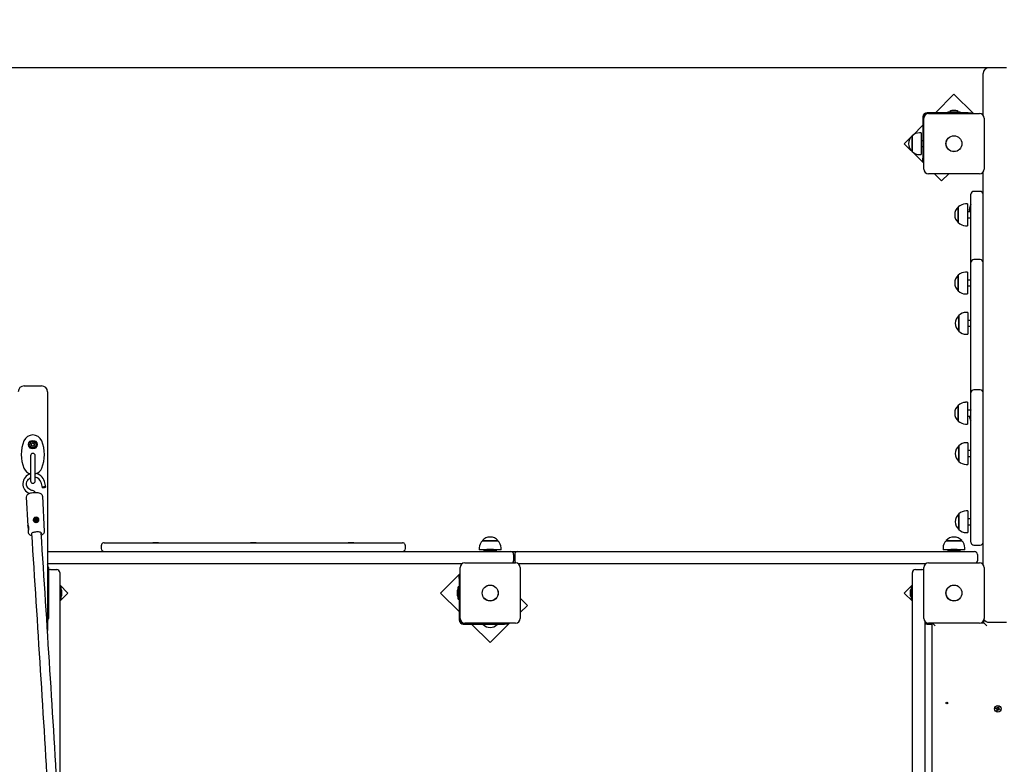
# Model space of a CAD drawing. Units: metres. Extents: x 4.4 to 25.9, y 6.3 to 19.
# Drawn here: x 12.5 to 14.2, y 14.7 to 16 of the extents above; entities that cross this region are included whole.
import ezdxf

# ---------------------------------------------------------------- set-up
doc = ezdxf.new("R2010")
doc.units = ezdxf.units.M
doc.header["$LTSCALE"] = 140
doc.header["$PDSIZE"] = -1
doc.linetypes.add('SLD-Сплошная', pattern=[0])
doc.styles.get("Standard").update_dxf_attribs({"font": 'isocpeui.ttf'})
doc.dimstyles.new('ISO-25', dxfattribs={"dimtxt": 2.5, "dimasz": 2.5, "dimexe": 1.25, "dimexo": 0.625, "dimtad": 1, "dimtxsty": 'Standard', "dimcen": 2.5, "dimadec": 0, "dimazin": 0, "dimtfac": 1, "dimtmove": 0, "dimatfit": 3, "dimfxl": 1, "dimarcsym": 0})

# ---------------------------------------------------------------- blocks, each defined once
blk = doc.blocks.new('*D23')
at = {"color": 0, "lineweight": -2, "transparency": 16777216}
for p, q in [((8.1953, 13.8134), (8.1953, 18.4903)), ((22.5503, 13.6105), (22.5503, 18.4903)), ((8.6153, 18.3503), (22.1303, 18.3503))]:
    blk.add_line(p, q, dxfattribs=at)
at = {"color": 0, "transparency": 16777216}
for points in [[(8.6153, 18.4203), (8.6153, 18.2803), (8.1953, 18.3503)], [(22.1303, 18.4203), (22.1303, 18.2803), (22.5503, 18.3503)]]:
    blk.add_solid(points, dxfattribs=at)
at = {"layer": 'Defpoints', "color": 0, "transparency": 16777216}
for p in [(22.5503, 18.3503), (8.1953, 13.8134), (22.5503, 13.6105)]:
    blk.add_point(p, dxfattribs=at)
at = {"color": 0, "transparency": 16777216, "insert": (15.3728, 18.6966), "char_height": 0.49389, "attachment_point": 5}
blk.add_mtext('14,36м', dxfattribs=at)
blk = doc.blocks.new('*D24')
at = {"color": 0, "lineweight": -2, "transparency": 16777216}
for p, q in [((14.1283, 15.8833), (4.8846, 15.8833)), ((5.0246, 10.4144), (5.0246, 15.4633)), ((14.1443, 9.9944), (4.8846, 9.9944))]:
    blk.add_line(p, q, dxfattribs=at)
at = {"color": 0, "transparency": 16777216}
for points in [[(4.9546, 15.4633), (5.0946, 15.4633), (5.0246, 15.8833)], [(4.9546, 10.4144), (5.0946, 10.4144), (5.0246, 9.9944)]]:
    blk.add_solid(points, dxfattribs=at)
at = {"layer": 'Defpoints', "color": 0, "transparency": 16777216}
for p in [(5.0246, 15.8833), (14.1283, 15.8833), (14.1443, 9.9944)]:
    blk.add_point(p, dxfattribs=at)
at = {"color": 0, "transparency": 16777216, "insert": (4.6783, 12.9388), "char_height": 0.49389, "attachment_point": 5, "rotation": 90}
blk.add_mtext('5,89м', dxfattribs=at)

msp = doc.modelspace()

# ---------------------------------------------------------------- linework, layer by layer
at = {"color": 7, "linetype": 'SLD-Сплошная', "lineweight": 25}
for p, q in [((14.1583, 15.8833), (14.1283, 15.8833)), ((14.1183, 15.8672), (14.1183, 15.8733)), ((14.1183, 15.8016), (14.1183, 15.8672)), ((14.0683, 15.8382), (14.0365, 15.8064)), ((14.1016, 15.8049), (14.0683, 15.8382)), ((14.0718, 15.81), (14.0648, 15.81)), ((14.0153, 15.7994), (14.0153, 15.7287)), ((14.0168, 15.7099), (14.0168, 15.7969)), ((14.0929, 15.8064), (14.0223, 15.8064)), ((14.0248, 15.8049), (14.1118, 15.8049)), ((14.0576, 15.8082), (14.0576, 15.8064)), ((14.0576, 15.8082), (14.066, 15.8082)), ((14.066, 15.8082), (14.0789, 15.8082)), ((14.0789, 15.8064), (14.0789, 15.8082)), ((14.0929, 15.8064), (14.0979, 15.8064)), ((14.0979, 15.8064), (14.0979, 15.8049)), ((14.1198, 15.7969), (14.1198, 15.7099)), ((14.0153, 15.7852), (13.9978, 15.7677)), ((13.9944, 15.7644), (13.9834, 15.7534)), ((13.9968, 15.751), (13.9968, 15.7667)), ((13.9968, 15.7667), (13.9968, 15.74)), ((14.0123, 15.772), (14.0093, 15.772)), ((14.0123, 15.772), (14.0123, 15.7348)), ((13.9834, 15.7534), (13.9948, 15.7421)), ((13.9968, 15.74), (13.9968, 15.751)), ((14.0153, 15.7584), (14.0123, 15.7584)), ((14.0123, 15.7484), (14.0153, 15.7484)), ((13.9967, 15.7401), (14.0168, 15.72)), ((14.0093, 15.7348), (14.0123, 15.7348)), ((14.0153, 15.7237), (14.0153, 15.7287)), ((14.0168, 15.7237), (14.0153, 15.7237)), ((14.1118, 15.7019), (14.0248, 15.7019)), ((14.0349, 15.7019), (14.0471, 15.6897)), ((14.0471, 15.6897), (14.0593, 15.7019)), ((14.1183, 15.0336), (14.1183, 15.7052)), ((14.0973, 15.6313), (14.0973, 15.6669)), ((14.1133, 15.6719), (14.1023, 15.6719)), ((14.0758, 15.6395), (14.0758, 15.6452)), ((14.0758, 15.6452), (14.0758, 15.6185)), ((14.0913, 15.6505), (14.0883, 15.6505)), ((14.0913, 15.6505), (14.0913, 15.6133)), ((14.0758, 15.6185), (14.0758, 15.6395)), ((14.0973, 15.6369), (14.0913, 15.6369)), ((14.0913, 15.6269), (14.0973, 15.6269)), ((14.0973, 15.5503), (14.0973, 15.6313)), ((14.0883, 15.6133), (14.0913, 15.6133)), ((14.0973, 15.5147), (14.0973, 15.5503)), ((14.1133, 15.5553), (14.1023, 15.5553)), ((14.0758, 15.5211), (14.0758, 15.5287)), ((14.0758, 15.5287), (14.0758, 15.502)), ((14.0913, 15.5339), (14.0883, 15.5339)), ((14.0913, 15.5339), (14.0913, 15.4967)), ((14.0758, 15.502), (14.0758, 15.5211)), ((14.0973, 15.5203), (14.0913, 15.5203)), ((14.0913, 15.5103), (14.0973, 15.5103)), ((14.0973, 15.4702), (14.0973, 15.5147)), ((14.0883, 15.4967), (14.0913, 15.4967)), ((14.0768, 15.4486), (14.0768, 15.4597)), ((14.0768, 15.4597), (14.0768, 15.433)), ((14.0923, 15.465), (14.0893, 15.465)), ((14.0923, 15.465), (14.0923, 15.4278)), ((14.0973, 15.4312), (14.0973, 15.4702)), ((14.0768, 15.433), (14.0768, 15.4486)), ((14.0973, 15.4514), (14.0923, 15.4514)), ((14.0923, 15.4414), (14.0973, 15.4414)), ((14.0893, 15.4278), (14.0923, 15.4278)), ((14.0973, 15.3278), (14.0973, 15.4312)), ((12.4783, 15.3394), (12.5083, 15.3394)), ((12.5183, 15.3294), (12.5183, 15.3044)), ((14.0973, 15.2616), (14.0973, 15.3278)), ((14.1133, 15.3328), (14.1023, 15.3328)), ((12.5183, 15.3044), (12.5183, 14.9216)), ((14.0758, 15.297), (14.0758, 15.3061)), ((14.0758, 15.3061), (14.0758, 15.2794)), ((14.0913, 15.3114), (14.0883, 15.3114)), ((14.0913, 15.3114), (14.0913, 15.2742)), ((14.0758, 15.2794), (14.0758, 15.297)), ((14.0973, 15.2978), (14.0913, 15.2978)), ((14.0913, 15.2878), (14.0973, 15.2878)), ((14.0973, 15.2983), (14.0969, 15.2978)), ((14.0883, 15.2742), (14.0913, 15.2742)), ((14.0973, 15.076), (14.0973, 15.2616)), ((12.4885, 15.2446), (12.4878, 15.2446)), ((12.4878, 15.2446), (12.4878, 15.2439)), ((12.4905, 15.2404), (12.4906, 15.2405)), ((12.493, 15.2421), (12.4931, 15.2421)), ((12.4957, 15.2409), (12.4958, 15.2408)), ((12.4988, 15.2446), (12.498, 15.2446)), ((12.4988, 15.2439), (12.4988, 15.2446)), ((14.0768, 15.2314), (14.0768, 15.2371)), ((14.0768, 15.2371), (14.0768, 15.2104)), ((14.0923, 15.2424), (14.0893, 15.2424)), ((14.0923, 15.2424), (14.0923, 15.2052)), ((12.4878, 15.2344), (12.4878, 15.2336)), ((12.4878, 15.2336), (12.4885, 15.2336)), ((12.4893, 15.2201), (12.4893, 15.1986)), ((12.4973, 15.1986), (12.4973, 15.2201)), ((12.498, 15.2336), (12.4988, 15.2336)), ((12.4988, 15.2336), (12.4988, 15.2344)), ((14.0768, 15.2104), (14.0768, 15.2314)), ((14.0973, 15.2288), (14.0923, 15.2288)), ((14.0893, 15.2052), (14.0923, 15.2052)), ((14.0923, 15.2188), (14.0973, 15.2188)), ((12.4893, 15.1986), (12.4893, 15.1771)), ((12.4973, 15.1771), (12.4973, 15.1986)), ((12.507, 15.1747), (12.5094, 15.1655)), ((12.5155, 15.1671), (12.5131, 15.1763)), ((12.4821, 15.1495), (12.4848, 15.1005)), ((12.5134, 15.0907), (12.5101, 15.151)), ((14.0768, 15.0939), (14.0768, 15.1206)), ((14.0768, 15.1206), (14.0768, 15.0967)), ((14.0923, 15.1258), (14.0893, 15.1258)), ((14.0923, 15.1258), (14.0923, 15.0926)), ((12.4952, 15.1102), (12.4952, 15.1101)), ((12.4962, 15.1098), (12.4974, 15.1102)), ((12.4965, 15.1089), (12.4962, 15.1098)), ((12.4971, 15.1096), (12.4962, 15.1098)), ((12.4977, 15.1093), (12.4965, 15.1089)), ((12.4972, 15.1091), (12.4971, 15.1096)), ((12.4971, 15.1096), (12.4974, 15.1096)), ((12.4972, 15.1108), (12.4979, 15.1107)), ((12.4977, 15.1104), (12.4972, 15.1108)), ((12.4975, 15.1121), (12.4985, 15.1124)), ((12.4979, 15.111), (12.4975, 15.1121)), ((12.4977, 15.11), (12.4978, 15.11)), ((12.4979, 15.1108), (12.4987, 15.111)), ((12.4979, 15.1103), (12.4979, 15.1108)), ((12.4979, 15.1086), (12.498, 15.1093)), ((12.4984, 15.1091), (12.4979, 15.1086)), ((12.4985, 15.1124), (12.4988, 15.1113)), ((12.4987, 15.111), (12.4985, 15.1124)), ((12.4989, 15.1077), (12.4986, 15.1088)), ((12.4987, 15.111), (12.4988, 15.1108)), ((12.4996, 15.1083), (12.4988, 15.1081)), ((12.4999, 15.108), (12.4989, 15.1077)), ((12.499, 15.111), (12.4995, 15.1115)), ((12.4991, 15.1104), (12.4992, 15.1105)), ((12.4992, 15.1105), (12.4995, 15.1115)), ((12.4992, 15.1105), (12.4992, 15.1103)), ((12.4995, 15.1115), (12.4993, 15.1108)), ((12.5002, 15.1093), (12.4995, 15.1094)), ((12.4995, 15.1093), (12.4995, 15.1088)), ((12.4995, 15.1091), (12.4999, 15.108)), ((12.4995, 15.1086), (12.4996, 15.1083)), ((12.4996, 15.1083), (12.4999, 15.108)), ((12.4997, 15.1108), (12.5009, 15.1112)), ((12.4997, 15.1103), (12.5, 15.1104)), ((12.4997, 15.1098), (12.5002, 15.1093)), ((12.5, 15.1104), (12.5009, 15.1112)), ((12.5, 15.1104), (12.5001, 15.11)), ((12.5012, 15.1103), (12.5, 15.1099)), ((12.5009, 15.1112), (12.5012, 15.1103)), ((12.5021, 15.1098), (12.5021, 15.1099)), ((14.0973, 15.1122), (14.0923, 15.1122)), ((14.0923, 15.1022), (14.0973, 15.1022)), ((12.4854, 15.0909), (12.4855, 15.0891)), ((14.0768, 15.0967), (14.0768, 15.0939)), ((14.0893, 15.0886), (14.0923, 15.0886)), ((14.0923, 15.0926), (14.0923, 15.0886)), ((12.6153, 15.0714), (13.1253, 15.0714)), ((12.6983, 15.072), (12.6983, 15.0714)), ((12.6983, 15.072), (12.7079, 15.072)), ((12.7079, 15.0714), (12.7079, 15.072)), ((12.8655, 15.072), (12.8655, 15.0714)), ((12.8655, 15.072), (12.8751, 15.072)), ((12.8751, 15.0714), (12.8751, 15.072)), ((13.0326, 15.072), (13.0326, 15.0714)), ((13.0326, 15.072), (13.0374, 15.072)), ((13.0374, 15.072), (13.0422, 15.072)), ((13.0422, 15.0714), (13.0422, 15.072)), ((13.2619, 15.0749), (13.2883, 15.0749)), ((13.2886, 15.0749), (13.2619, 15.0749)), ((13.2883, 15.0749), (13.2886, 15.0749)), ((14.0549, 15.0749), (14.0813, 15.0749)), ((14.0816, 15.0749), (14.0549, 15.0749)), ((14.0813, 15.0749), (14.0816, 15.0749)), ((14.0973, 15.0722), (14.0973, 15.076)), ((12.5183, 15.0564), (12.6086, 15.0564)), ((12.6086, 15.0564), (13.2752, 15.0564)), ((12.6103, 15.0664), (12.6103, 15.0614)), ((13.1303, 15.0614), (13.1303, 15.0664)), ((13.2567, 15.0624), (13.2567, 15.0594)), ((13.2694, 15.0594), (13.2567, 15.0594)), ((13.2646, 15.0582), (13.2646, 15.0564)), ((13.2646, 15.0582), (13.2856, 15.0582)), ((13.2788, 15.06), (13.2718, 15.06)), ((13.2752, 15.0564), (13.3103, 15.0564)), ((13.2939, 15.0594), (13.2811, 15.0594)), ((13.2856, 15.0582), (13.2859, 15.0582)), ((13.2859, 15.0564), (13.2859, 15.0582)), ((13.2939, 15.0594), (13.2939, 15.0624)), ((13.3103, 15.0564), (13.3223, 15.0564)), ((13.3223, 15.0564), (13.3573, 15.0564)), ((13.3573, 15.0564), (14.0683, 15.0564)), ((14.0497, 15.0624), (14.0497, 15.0594)), ((14.0624, 15.0594), (14.0497, 15.0594)), ((14.0576, 15.0582), (14.0576, 15.0564)), ((14.0576, 15.0582), (14.068, 15.0582)), ((14.0718, 15.06), (14.0648, 15.06)), ((14.068, 15.0582), (14.0789, 15.0582)), ((14.0683, 15.0564), (14.1033, 15.0564)), ((14.0869, 15.0594), (14.0741, 15.0594)), ((14.0789, 15.0564), (14.0789, 15.0582)), ((14.0869, 15.0594), (14.0869, 15.0624)), ((14.1023, 15.0672), (14.1133, 15.0672)), ((12.6086, 15.0354), (12.5183, 15.0354)), ((13.2271, 15.0354), (12.6086, 15.0354)), ((13.2318, 15.0369), (13.3188, 15.0369)), ((13.3153, 15.0514), (13.3153, 15.0404)), ((13.3173, 15.0514), (13.3173, 15.0404)), ((13.3573, 15.0354), (13.3234, 15.0354)), ((14.0201, 15.0354), (13.3573, 15.0354)), ((14.0248, 15.0369), (14.1118, 15.0369)), ((14.1083, 15.0514), (14.1083, 15.0404)), ((12.5198, 15.0289), (12.5198, 14.9419)), ((12.5233, 15.0254), (12.5343, 15.0254)), ((12.5393, 15.0204), (12.5393, 14.9854)), ((13.2238, 15.0188), (13.1904, 14.9854)), ((13.2238, 14.9419), (13.2238, 15.0289)), ((13.3268, 15.0289), (13.3268, 14.9419)), ((13.9973, 14.9854), (13.9973, 15.0204)), ((14.0023, 15.0254), (14.0133, 15.0254)), ((14.0168, 14.9419), (14.0168, 15.0289)), ((14.1198, 15.0289), (14.1198, 14.9419)), ((13.2223, 15.0151), (13.2238, 15.0151)), ((13.2223, 15.0101), (13.2223, 15.0151)), ((13.2223, 15.0101), (13.2223, 14.9394)), ((12.5531, 14.9854), (12.5393, 14.9993)), ((12.5411, 14.996), (12.5393, 14.996)), ((12.5393, 14.9854), (12.5393, 14.5827)), ((12.5393, 14.9716), (12.5531, 14.9854)), ((12.5411, 14.996), (12.5411, 14.9747)), ((12.5429, 14.9865), (12.5429, 14.9889)), ((12.5429, 14.9819), (12.5429, 14.9865)), ((13.1904, 14.9854), (13.2223, 14.9536)), ((13.2187, 14.9889), (13.2187, 14.9854)), ((13.2187, 14.9854), (13.2187, 14.9819)), ((13.2223, 14.996), (13.2205, 14.996)), ((13.2205, 14.9747), (13.2205, 14.996)), ((13.9973, 14.9993), (13.9834, 14.9854)), ((13.9834, 14.9854), (13.9973, 14.9716)), ((13.9937, 14.9889), (13.9937, 14.9854)), ((13.9937, 14.9854), (13.9937, 14.9819)), ((13.9973, 14.996), (13.9955, 14.996)), ((13.9955, 14.9747), (13.9955, 14.996)), ((13.9973, 13.8894), (13.9973, 14.9854)), ((12.5393, 14.9747), (12.5411, 14.9747)), ((13.2205, 14.9747), (13.2223, 14.9747)), ((13.3389, 14.9642), (13.3268, 14.9764)), ((13.9955, 14.9747), (13.9973, 14.9747)), ((13.3268, 14.952), (13.3389, 14.9642)), ((13.3188, 14.9339), (13.2318, 14.9339)), ((13.2753, 14.9006), (13.3086, 14.9339)), ((13.3049, 14.9339), (13.3049, 14.9324)), ((14.0183, 14.9372), (14.0183, 13.9376)), ((14.1118, 14.9339), (14.0248, 14.9339)), ((14.0313, 13.9409), (14.0313, 14.9339)), ((14.0363, 14.9294), (14.0318, 14.9339)), ((14.1146, 14.9344), (14.1193, 14.9344)), ((14.1183, 14.9344), (14.1183, 14.9372)), ((14.1193, 14.9344), (14.1193, 14.9391)), ((14.1243, 14.9294), (14.1193, 14.9344)), ((14.1283, 14.9354), (14.1583, 14.9354)), ((13.2293, 14.9324), (13.2999, 14.9324)), ((13.2435, 14.9324), (13.2753, 14.9006)), ((13.2637, 14.9324), (13.2633, 14.932)), ((13.2633, 14.932), (13.2633, 14.9314)), ((13.2873, 14.932), (13.2633, 14.932)), ((13.2873, 14.9314), (13.2633, 14.9314)), ((13.2873, 14.932), (13.2869, 14.9324)), ((13.2873, 14.9314), (13.2873, 14.932)), ((13.3049, 14.9324), (13.2999, 14.9324)), ((14.0223, 14.9324), (14.0313, 14.9324)), ((14.1398, 14.7877), (14.1402, 14.789)), ((14.1414, 14.7872), (14.1398, 14.7877)), ((14.1402, 14.789), (14.1418, 14.7886)), ((14.1411, 14.7862), (14.1419, 14.7869)), ((14.1419, 14.7867), (14.1411, 14.7862)), ((14.1421, 14.7865), (14.1411, 14.7862)), ((14.1413, 14.7873), (14.1417, 14.7886)), ((14.1416, 14.7843), (14.1421, 14.7859)), ((14.143, 14.7839), (14.1416, 14.7843)), ((14.142, 14.7867), (14.1419, 14.7867)), ((14.1419, 14.7867), (14.142, 14.7867)), ((14.1423, 14.7885), (14.1421, 14.7895)), ((14.1425, 14.7887), (14.1421, 14.7895)), ((14.1421, 14.7895), (14.1428, 14.7888)), ((14.1434, 14.7854), (14.1421, 14.7858)), ((14.1426, 14.7886), (14.1425, 14.7887)), ((14.1425, 14.7887), (14.1426, 14.7887)), ((14.1435, 14.7855), (14.143, 14.7839)), ((14.1431, 14.7893), (14.1436, 14.7909)), ((14.1431, 14.7894), (14.1445, 14.789)), ((14.1436, 14.7909), (14.1449, 14.7905)), ((14.1444, 14.7853), (14.1437, 14.786)), ((14.144, 14.7861), (14.1439, 14.7861)), ((14.144, 14.7862), (14.144, 14.7861)), ((14.144, 14.7861), (14.1444, 14.7853)), ((14.1442, 14.7863), (14.1444, 14.7853)), ((14.1449, 14.7905), (14.1444, 14.7889)), ((14.1444, 14.7883), (14.1454, 14.7886)), ((14.1445, 14.7881), (14.1446, 14.7881)), ((14.1446, 14.7881), (14.1445, 14.788)), ((14.1446, 14.7881), (14.1454, 14.7886)), ((14.1454, 14.7886), (14.1447, 14.7879)), ((14.1464, 14.7858), (14.1447, 14.7862)), ((14.1453, 14.7875), (14.1449, 14.7862)), ((14.1451, 14.7876), (14.1468, 14.7871)), ((14.1468, 14.7871), (14.1464, 14.7858))]:
    msp.add_line(p, q, dxfattribs=at)
at = {"color": 7, "linetype": 'SLD-Сплошная', "lineweight": 25, "flags": 128}
for points in [[(12.4925, 15.1606), (12.4916, 15.1608), (12.4897, 15.1614), (12.488, 15.1623), (12.4864, 15.1635), (12.4851, 15.1648), (12.484, 15.1663), (12.4832, 15.168), (12.4826, 15.1698), (12.4824, 15.1716), (12.4825, 15.1734), (12.4829, 15.1752), (12.4836, 15.177), (12.4846, 15.1786), (12.4858, 15.18), (12.4873, 15.1813), (12.4889, 15.1822), (12.4893, 15.1824)], [(12.4961, 15.1569), (12.495, 15.1568), (12.493, 15.1566), (12.4911, 15.1563), (12.4893, 15.1559), (12.4876, 15.1553), (12.486, 15.1547), (12.4846, 15.1539), (12.4835, 15.153), (12.4828, 15.1521), (12.4823, 15.1511), (12.4821, 15.15), (12.4822, 15.1495)], [(12.51, 15.151), (12.5099, 15.1519), (12.5095, 15.1529), (12.5089, 15.1538), (12.5081, 15.1545), (12.5071, 15.1552), (12.5057, 15.1558), (12.504, 15.1563), (12.5022, 15.1566), (12.5003, 15.1568), (12.4983, 15.1569), (12.4964, 15.1569), (12.4961, 15.1569)], [(12.5125, 15.1674), (12.5136, 15.1676), (12.5145, 15.1676), (12.5152, 15.1675), (12.5155, 15.1672), (12.5155, 15.1669), (12.5151, 15.1664), (12.5144, 15.166), (12.5135, 15.1656), (12.5125, 15.1653), (12.5114, 15.1651), (12.5105, 15.1651), (12.5098, 15.1652), (12.5095, 15.1655), (12.5095, 15.1658), (12.5099, 15.1662), (12.5106, 15.1667), (12.5115, 15.1671), (12.5125, 15.1674)], [(12.5018, 15.1138), (12.5028, 15.1123), (12.5032, 15.1106), (12.503, 15.1088), (12.5022, 15.1073), (12.5009, 15.1062), (12.4997, 15.1057), (12.4984, 15.1056), (12.4972, 15.1059), (12.4961, 15.1065), (12.4951, 15.1075), (12.4944, 15.1089), (12.4942, 15.1107), (12.4947, 15.1125), (12.4957, 15.1141), (12.4968, 15.115), (12.4982, 15.1154), (12.4995, 15.1153), (12.5006, 15.1149), (12.5017, 15.114), (12.5018, 15.1138)], [(12.4977, 15.1132), (12.4967, 15.1127), (12.4959, 15.1119), (12.4954, 15.111), (12.4952, 15.1099), (12.4955, 15.1089), (12.4961, 15.1079), (12.497, 15.1073), (12.498, 15.1069), (12.4991, 15.1068), (12.5002, 15.1071), (12.5012, 15.1078), (12.5018, 15.1086), (12.5021, 15.1097), (12.5021, 15.1107), (12.5016, 15.1117), (12.5009, 15.1126), (12.4999, 15.1131), (12.4988, 15.1133), (12.4977, 15.1132)], [(12.4848, 15.1005), (12.4848, 15.1008), (12.4849, 15.101), (12.4851, 15.1007), (12.4854, 15.1001), (12.4857, 15.0989), (12.4859, 15.0972), (12.4859, 15.0953), (12.4857, 15.0935), (12.4855, 15.0919), (12.4854, 15.0912), (12.4854, 15.0909)], [(12.4853, 15.0981), (12.485, 15.0993), (12.4849, 15.1003)], [(12.4855, 15.0891), (12.4855, 15.0885), (12.4859, 15.0874), (12.4865, 15.0866), (12.4872, 15.0858), (12.4882, 15.0851), (12.4895, 15.0845), (12.4912, 15.084), (12.4918, 15.0839)], [(12.4997, 15.0899), (12.4979, 15.0897), (12.4962, 15.0895), (12.4947, 15.0891), (12.4933, 15.0886), (12.4923, 15.0881), (12.4915, 15.0876), (12.4912, 15.087), (12.4911, 15.0864), (12.4915, 15.0858), (12.4916, 15.0858)], [(12.5077, 15.0866), (12.508, 15.0872), (12.508, 15.0877), (12.5077, 15.0883), (12.507, 15.0888), (12.506, 15.0892), (12.5047, 15.0896), (12.5031, 15.0898), (12.5015, 15.0899), (12.4997, 15.0899)], [(12.5078, 15.0848), (12.5083, 15.0849), (12.5098, 15.0856), (12.5112, 15.0865), (12.5122, 15.0874), (12.5128, 15.0883), (12.5133, 15.0893), (12.5134, 15.0904), (12.5134, 15.0907)]]:
    msp.add_lwpolyline(points, dxfattribs=at)
at = {"color": 7, "linetype": 'SLD-Сплошная', "lineweight": 25}
for centre, radius in [((14.0683, 15.7534), 0.0136), ((14.0683, 15.7534), 0.0135), ((12.4933, 15.2391), 0.00725), ((12.4933, 15.2391), 0.00525), ((13.2753, 14.9854), 0.0137), ((13.2753, 14.9854), 0.0135), ((14.0683, 14.9854), 0.0137), ((14.0683, 14.9854), 0.0135), ((14.0563, 14.7974), 0.0015), ((14.1433, 14.7874), 0.00575)]:
    msp.add_circle(centre, radius, dxfattribs=at)
for centre, radius, start, end in [((14.1283, 15.8733), 0.01, 90, 180), ((14.0648, 15.8052), 0.00481, 90, 141.282), ((14.0718, 15.8052), 0.00481, 38.718, 90), ((14.0223, 15.7994), 0.007, 90, 180), ((14.0248, 15.7969), 0.008, 90, 180), ((14.1118, 15.7969), 0.008, 0, 90), ((14.0081, 15.7534), 0.0175, 130.3062, 229.6938), ((14.0093, 15.7545), 0.0175, 90, 135.5648), ((14.0093, 15.7523), 0.0175, 224.4352, 270), ((14.0248, 15.7099), 0.008, 180, 270), ((14.1118, 15.7099), 0.008, 270, 0), ((14.1023, 15.6669), 0.005, 90, 180), ((14.1133, 15.6669), 0.005, 0, 90), ((14.0871, 15.6319), 0.0175, 130.3062, 229.6938), ((14.0883, 15.633), 0.0175, 90, 135.5648), ((14.1121, 15.6402), 0.0175, 147.8658, 190.7436), ((14.0883, 15.6308), 0.0175, 224.4352, 270), ((14.1023, 15.5503), 0.005, 90, 180), ((14.1133, 15.5503), 0.005, 0, 90), ((14.0871, 15.5153), 0.0175, 130.3062, 229.6938), ((14.0883, 15.5164), 0.0175, 90, 135.5648), ((14.0883, 15.5142), 0.0175, 224.4352, 270), ((14.0881, 15.4464), 0.0175, 130.3062, 229.6938), ((14.0893, 15.4475), 0.0175, 90, 135.5648), ((14.0893, 15.4453), 0.0175, 224.4352, 270), ((12.4783, 15.3294), 0.01, 90, 180), ((12.5083, 15.3294), 0.01, 0, 90), ((14.1023, 15.3278), 0.005, 90, 180), ((14.1133, 15.3278), 0.005, 360, 90), ((14.0871, 15.2928), 0.0175, 130.3062, 229.6938), ((14.0883, 15.2938), 0.0175, 90, 135.5648), ((14.1121, 15.289), 0.0175, 184.0458, 212.1342), ((14.0883, 15.2917), 0.0175, 224.4352, 270), ((12.4933, 15.2391), 0.0165, 23.0046, 156.9954), ((12.5333, 15.2221), 0.06, 156.9954, 203.0046), ((12.4911, 15.2402), 0.0006, 159.1209, 230.6135), ((12.4911, 15.2402), 0.0006, 77.6201, 149.0144), ((12.4901, 15.2389), 0.00105, 317.6201, 50.6135), ((12.4913, 15.2378), 0.0006, 137.6201, 290.6135), ((12.4915, 15.2418), 0.00105, 257.6201, 350.6135), ((12.4919, 15.2363), 0.00105, 17.6201, 110.6135), ((12.4931, 15.2415), 0.0006, 100.2288, 170.6135), ((12.4931, 15.2415), 0.0006, 17.6201, 88.0327), ((12.4947, 15.242), 0.00105, 197.6201, 290.6135), ((12.4951, 15.2365), 0.00105, 77.6201, 170.6135), ((12.4953, 15.2405), 0.0006, 37.5972, 110.6135), ((12.4954, 15.2381), 0.0006, 257.6201, 50.6135), ((12.4965, 15.2394), 0.00105, 137.6201, 230.6135), ((12.4953, 15.2405), 0.0006, 317.6201, 30.7627), ((12.4532, 15.2221), 0.06, 336.9954, 23.0046), ((14.0881, 15.2238), 0.0175, 130.3062, 229.6938), ((14.0893, 15.2249), 0.0175, 90, 135.5648), ((12.4933, 15.2201), 0.004, 0, 180), ((12.4934, 15.2368), 0.0006, 197.6201, 350.6135), ((14.0893, 15.2227), 0.0175, 224.4352, 270), ((12.4938, 15.172), 0.0177, 105.0177, 250.052), ((12.4933, 15.2051), 0.0165, 203.0046, 255.9703), ((12.4953, 15.1714), 0.0184, 15.4699, 84.0116), ((12.4933, 15.2051), 0.0165, 288.4868, 336.9954), ((12.4933, 15.1771), 0.004, 180, 0), ((12.4954, 15.1714), 0.0121, 15.785, 81.0614), ((12.4913, 15.153), 0.00769, 30.523, 81.0142), ((14.0881, 15.1072), 0.0175, 130.3062, 229.6938), ((14.0893, 15.1083), 0.0175, 90, 135.5648), ((12.4987, 15.1101), 0.00345, 180.1836, 355.6642), ((12.4972, 15.1109), 0.000728, 285.734, 315.0675), ((12.4972, 15.1103), 0.000717, 285.5472, 326.1915), ((12.4979, 15.1085), 0.000766, 77.499, 105.8693), ((12.4972, 15.1103), 0.000651, 334.5331, 357.8925), ((12.4972, 15.1108), 0.000649, 346.2801, 17.9982), ((12.4979, 15.1086), 0.000684, 18.143, 48.7417), ((12.4995, 15.1115), 0.000684, 198.143, 228.7417), ((12.4995, 15.111), 0.000695, 198.3382, 239.8439), ((12.4995, 15.1111), 0.000765, 246.9709, 285.8834), ((12.4995, 15.1116), 0.000766, 257.499, 285.8693), ((12.5001, 15.1093), 0.000649, 166.2801, 197.9982), ((12.5001, 15.1088), 0.00065, 177.9473, 197.9788), ((12.5002, 15.1092), 0.000728, 105.734, 135.0675), ((12.4635, 15.0933), 0.0223, 2.3002, 12.1926), ((-94.7207, 8.106), 107.4393, 3.475002, 3.725705), ((-94.7347, 8.1051), 107.4693, 3.47504, 3.725571), ((14.0893, 15.1061), 0.0175, 224.4352, 270), ((12.6153, 15.0663), 0.00505, 90.188, 155.716), ((13.1252, 15.0663), 0.00505, 24.2675, 89.7973), ((13.2742, 15.0624), 0.0175, 134.4352, 180), ((13.2753, 15.0636), 0.0175, 40.3062, 139.6938), ((13.2764, 15.0624), 0.0175, 0, 45.5648), ((14.0672, 15.0624), 0.0175, 134.4352, 180), ((14.0683, 15.0636), 0.0175, 40.3062, 139.6938), ((14.0694, 15.0624), 0.0175, 0, 45.5648), ((14.1023, 15.0722), 0.005, 180, 270), ((14.1133, 15.0722), 0.005, 270, 0), ((12.6153, 15.0664), 0.005, 156.1232, 180), ((12.6153, 15.0614), 0.005, 180, 270), ((13.1253, 15.0614), 0.005, 270, 0), ((13.1253, 15.0664), 0.005, 0, 23.8797), ((13.2718, 15.0552), 0.00481, 90, 141.282), ((13.2788, 15.0552), 0.00481, 38.718, 90), ((13.3103, 15.0514), 0.005, 0, 90), ((13.3223, 15.0514), 0.005, 90, 180), ((14.0648, 15.0552), 0.00481, 90, 141.282), ((14.0718, 15.0552), 0.00481, 38.718, 90), ((14.1033, 15.0514), 0.005, 0, 90), ((13.2318, 15.0289), 0.008, 90, 180), ((13.3103, 15.0404), 0.005, 315.573, 0), ((13.3223, 15.0404), 0.005, 180, 224.427), ((13.3188, 15.0289), 0.008, 0, 90), ((14.0248, 15.0289), 0.008, 90, 180), ((14.1033, 15.0404), 0.005, 315.573, 0), ((14.1118, 15.0289), 0.008, 0, 90), ((12.5118, 15.0289), 0.008, 0, 35.6591), ((12.5233, 15.0204), 0.005, 90, 134.427), ((12.5343, 15.0204), 0.005, 0, 90), ((14.0023, 15.0204), 0.005, 90, 180), ((14.0133, 15.0204), 0.005, 45.573, 90), ((12.5381, 14.9889), 0.00481, 0, 51.282), ((13.2235, 14.9889), 0.00481, 128.718, 180), ((13.9985, 14.9889), 0.00481, 128.718, 180), ((12.5381, 14.9819), 0.00481, 308.718, 360), ((13.2235, 14.9819), 0.00481, 180, 231.282), ((13.9985, 14.9819), 0.00481, 180, 231.282), ((12.5118, 14.9419), 0.008, 324.3409, 0), ((13.2293, 14.9394), 0.007, 180, 270), ((13.2318, 14.9419), 0.008, 180, 270), ((13.3188, 14.9419), 0.008, 270, 0), ((14.0248, 14.9419), 0.008, 180, 270), ((14.1118, 14.9419), 0.008, 270, 0), ((14.1283, 14.9454), 0.01, 210.1576, 270), ((13.2753, 14.9439), 0.0173, 226.0913, 313.9087), ((14.0223, 14.9394), 0.007, 235.1501, 270), ((14.1411, 14.7862), 0.00103, 43.5861, 73.5861), ((14.1421, 14.7895), 0.00103, 253.5861, 283.5861), ((14.1411, 14.7862), 0.00103, 30.1615, 43.5861), ((14.1411, 14.7862), 0.00102, 13.5861, 27.0107), ((14.1411, 14.7862), 0.00103, 343.5861, 13.5861), ((14.1421, 14.7895), 0.00102, 283.5861, 297.0107), ((14.1421, 14.7895), 0.00102, 300.1615, 313.5861), ((14.1421, 14.7895), 0.00102, 313.5861, 343.5861), ((14.1444, 14.7853), 0.00103, 133.5861, 163.5861), ((14.1444, 14.7853), 0.00103, 120.1615, 133.5861), ((14.1444, 14.7853), 0.00102, 103.5861, 117.0107), ((14.1444, 14.7853), 0.00102, 73.5861, 103.5861), ((14.1454, 14.7886), 0.00103, 163.5861, 193.5861), ((14.1454, 14.7886), 0.00103, 193.5861, 207.0107), ((14.1454, 14.7886), 0.00103, 210.1615, 223.5861), ((14.1454, 14.7886), 0.00103, 223.5861, 253.5861)]:
    msp.add_arc(centre, radius, start, end, dxfattribs=at)
for centre, major_axis, ratio, start_param, end_param in [((12.4972, 15.1108), (-0.00051, 0.00227), 0.183281, 4.269064, 4.463363), ((12.4972, 15.1108), (0.00024, 0.00339), 0.210411, 4.486799, 4.681097), ((12.4979, 15.1086), (-0.00056, 0.00296), 0.096509, 4.778716, 4.921424), ((12.4995, 15.1115), (-0.00036, 0.00323), 0.169624, 1.706859, 1.901158), ((12.4995, 15.1115), (0.00082, 0.00265), 0.015367, 4.268914, 4.463213), ((12.5002, 15.1093), (0.00053, 0.00326), 0.182663, 1.456005, 1.560332)]:
    msp.add_ellipse(centre, major_axis=major_axis, ratio=ratio, start_param=start_param, end_param=end_param, dxfattribs=at)

# ---------------------------------------------------------------- dimensions: what is measured, and where the dimension line sits
dim = msp.add_linear_dim(base=(22.5502678944, 18.350315678), p1=(8.1952678944, 13.8133977137), p2=(22.5502678944, 13.6105477137), dimstyle='ISO-25', override={"dimtxt": 0.493889, "dimasz": 0.42, "dimexe": 0.14, "dimexo": 0, "dimgap": 0.05, "dimtoh": 1, "dimzin": 1, "dimpost": 'м', "dimtdec": 3, "dimtzin": 1})
dim.commit()
dim.dimension.update_dxf_attribs({"geometry": '*D23', "text_midpoint": (15.3727678944, 18.350315678), "dimtype": 160})
dim = msp.add_linear_dim(base=(5.0246, 15.8833), p1=(14.1443, 9.9944), p2=(14.1283, 15.8833), angle=90, dimstyle='ISO-25', override={"dimtxt": 0.493889, "dimasz": 0.42, "dimexe": 0.14, "dimexo": 0, "dimgap": 0.05, "dimtoh": 1, "dimzin": 1, "dimpost": 'м', "dimtdec": 3, "dimtzin": 1})
dim.commit()
dim.dimension.update_dxf_attribs({"geometry": '*D24', "text_midpoint": (5.0246, 12.9388), "dimtype": 160})

doc.saveas('drawing.dxf')
